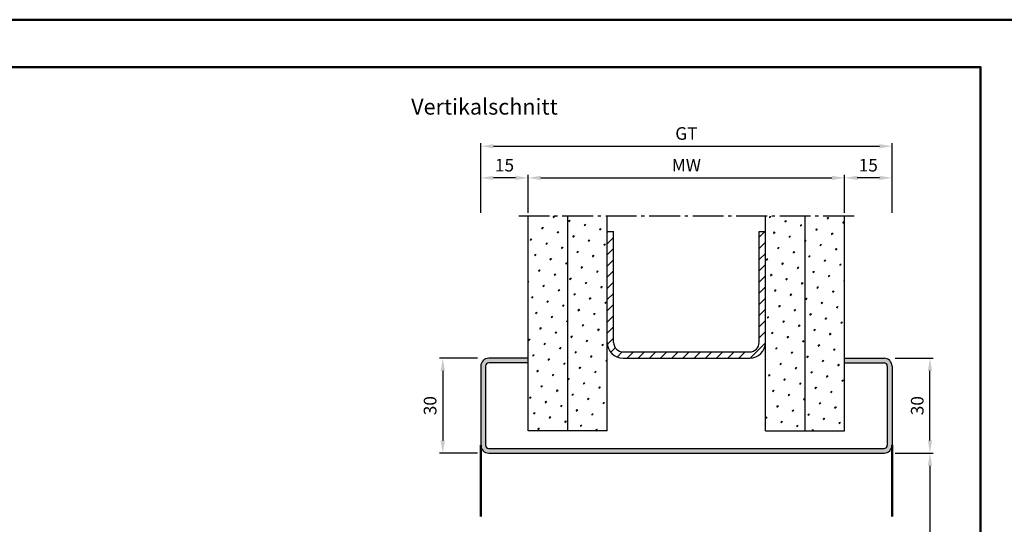
# Model space of a CAD drawing. Units: millimetres. Extents: x 0 to 1260, y -40 to 446.
# Drawn here: x 311 to 622, y 286 to 446 of the extents above; entities that cross this region are included whole.
import ezdxf

# ---------------------------------------------------------------- set-up
doc = ezdxf.new("R2010")
doc.units = ezdxf.units.MM
doc.linetypes.add('AM_DIN_G_W050', pattern=[13.75, 9.75, -1.5, 1, -1.5])
for name, color, linetype, lineweight in [('AM_0', 7, 'Continuous', 50), ('AM_1', 14, 'Continuous', 50), ('AM_5', 3, 'Continuous', 25), ('AM_7', 4, 'AM_DIN_G_W050', 25), ('AM_8', 1, 'Continuous', 25), ('AM_BOR', 7, 'Continuous', 50)]:
    doc.layers.add(name, color=color, linetype=linetype, lineweight=lineweight)
doc.layers.add('AM_12', color=7, linetype='Continuous', lineweight=50, plot=False)
doc.styles.get("Standard").update_dxf_attribs({"font": 'isocp.shx'})
doc.dimstyles.new('AM_DIN$0', dxfattribs={"dimtxt": 4, "dimasz": 4, "dimexe": 1, "dimexo": 1, "dimgap": 1.5, "dimtad": 1, "dimdec": 1, "dimdsep": 46, "dimtxsty": 'Standard', "dimcen": 0, "dimclrd": 256, "dimclre": 256, "dimclrt": 2, "dimadec": 0, "dimazin": 2, "dimtp": 0.1, "dimtm": 0.1, "dimtfac": 0.71, "dimtdec": 1, "dimtmove": 0, "dimatfit": 3, "dimfxl": 0, "dimlwd": -1, "dimlwe": -1, "dimarcsym": 0})
pattern_1 = [(45, (123.25, 82.25), (-1.314794, 4.906897), [0.635, -4.445]), (135, (123.4745, 82.4745), (-4.906897, 1.314794), [0.3175, -8.48132]), (135, (123.5306, 82.5306), (-4.906897, 1.314794), [0.254, -8.54482]), (135, (123.4184, 82.4184), (-4.906897, 1.314794), [0.254, -8.54482]), (105, (123.5868, 82.5868), (-4.906894, 1.314803), [0.2032, -4.8768]), (165, (123.3623, 82.3623), (-3.5921, -3.592094), [0.2032, -4.8768])]

# ---------------------------------------------------------------- blocks, each defined once
blk = doc.blocks.new('DIN_A3_BOS')
at = {"layer": 'AM_12'}
blk.add_lwpolyline([(0, 0), (420, 0), (420, 297), (0, 297)], close=True, dxfattribs=at)
at = {"layer": 'AM_BOR'}
blk.add_lwpolyline([(20, 10), (410, 10), (410, 287), (20, 287)], close=True, dxfattribs=at)
blk = doc.blocks.new('*D17')
at = {"layer": 'AM_5', "linetype": 'ByBlock'}
for p, q in [((472, 384.5), (472, 396.5)), ((476, 395.5), (568, 395.5)), ((572, 384.5), (572, 396.5))]:
    blk.add_line(p, q, dxfattribs=at)
at = {"layer": 'AM_5'}
for points in [[(476, 396.17), (476, 394.83), (472, 395.5)], [(568, 396.17), (568, 394.83), (572, 395.5)]]:
    blk.add_solid(points, dxfattribs=at)
at = {"layer": 'Defpoints', "color": 0}
for p in [(572, 395.5), (472, 383.5), (572, 383.5)]:
    blk.add_point(p, dxfattribs=at)
at = {"layer": 'AM_5', "color": 2, "insert": (522, 399), "char_height": 4, "attachment_point": 5}
blk.add_mtext('MW', dxfattribs=at)
blk = doc.blocks.new('*D18')
at = {"layer": 'AM_5', "linetype": 'ByBlock'}
for p, q in [((457, 384.5), (457, 396.5)), ((468, 395.5), (461, 395.5)), ((472, 384.5), (472, 396.5))]:
    blk.add_line(p, q, dxfattribs=at)
at = {"layer": 'AM_5'}
for points in [[(461, 396.17), (461, 394.83), (457, 395.5)], [(468, 396.17), (468, 394.83), (472, 395.5)]]:
    blk.add_solid(points, dxfattribs=at)
at = {"layer": 'Defpoints', "color": 0}
for p in [(457, 395.5), (457, 383.5), (472, 383.5)]:
    blk.add_point(p, dxfattribs=at)
at = {"layer": 'AM_5', "color": 2, "insert": (464.5, 399), "char_height": 4, "attachment_point": 5}
blk.add_mtext('15', dxfattribs=at)
blk = doc.blocks.new('*D19')
at = {"layer": 'AM_5', "linetype": 'ByBlock'}
for p, q in [((572, 384.5), (572, 396.5)), ((583, 395.5), (576, 395.5)), ((587, 384.5), (587, 396.5))]:
    blk.add_line(p, q, dxfattribs=at)
at = {"layer": 'AM_5'}
for points in [[(576, 396.17), (576, 394.83), (572, 395.5)], [(583, 396.17), (583, 394.83), (587, 395.5)]]:
    blk.add_solid(points, dxfattribs=at)
at = {"layer": 'Defpoints', "color": 0}
for p in [(572, 395.5), (572, 383.5), (587, 383.5)]:
    blk.add_point(p, dxfattribs=at)
at = {"layer": 'AM_5', "color": 2, "insert": (579.5, 399), "char_height": 4, "attachment_point": 5}
blk.add_mtext('15', dxfattribs=at)
blk = doc.blocks.new('*D20')
at = {"layer": 'AM_5', "linetype": 'ByBlock'}
for p, q in [((457, 384.5), (457, 406.5)), ((461, 405.5), (583, 405.5)), ((587, 384.5), (587, 406.5))]:
    blk.add_line(p, q, dxfattribs=at)
at = {"layer": 'AM_5'}
for points in [[(461, 406.17), (461, 404.83), (457, 405.5)], [(583, 406.17), (583, 404.83), (587, 405.5)]]:
    blk.add_solid(points, dxfattribs=at)
at = {"layer": 'Defpoints', "color": 0}
for p in [(587, 405.5), (457, 383.5), (587, 383.5)]:
    blk.add_point(p, dxfattribs=at)
at = {"layer": 'AM_5', "color": 2, "insert": (522, 409.01), "char_height": 4, "attachment_point": 5}
blk.add_mtext('GT', dxfattribs=at)
blk = doc.blocks.new('*D21')
at = {"layer": 'AM_5', "linetype": 'ByBlock'}
for p, q in [((456, 338.5), (444, 338.5)), ((445, 334.5), (445, 312.5)), ((456, 308.5), (444, 308.5))]:
    blk.add_line(p, q, dxfattribs=at)
at = {"layer": 'AM_5'}
for points in [[(444.33, 334.5), (445.67, 334.5), (445, 338.5)], [(444.33, 312.5), (445.67, 312.5), (445, 308.5)]]:
    blk.add_solid(points, dxfattribs=at)
at = {"layer": 'Defpoints', "color": 0}
for p in [(457, 338.5), (445, 308.5), (457, 308.5)]:
    blk.add_point(p, dxfattribs=at)
at = {"layer": 'AM_5', "color": 2, "insert": (441.5, 323.5), "char_height": 4, "attachment_point": 5, "rotation": 90}
blk.add_mtext('30', dxfattribs=at)
blk = doc.blocks.new('*D22')
at = {"layer": 'AM_5', "linetype": 'ByBlock'}
for p, q in [((588, 308.5), (600, 308.5)), ((599, 304.5), (599, 137.5)), ((588, 133.5), (600, 133.5))]:
    blk.add_line(p, q, dxfattribs=at)
at = {"layer": 'AM_5'}
for points in [[(598.33, 304.5), (599.67, 304.5), (599, 308.5)], [(598.33, 137.5), (599.67, 137.5), (599, 133.5)]]:
    blk.add_solid(points, dxfattribs=at)
at = {"layer": 'Defpoints', "color": 0}
for p in [(587, 308.5), (587, 133.5), (599, 133.5)]:
    blk.add_point(p, dxfattribs=at)
at = {"layer": 'AM_5', "color": 2, "insert": (595.47, 221), "char_height": 4, "attachment_point": 5, "rotation": 90}
blk.add_mtext('LDH', dxfattribs=at)
blk = doc.blocks.new('*D23')
at = {"layer": 'AM_5', "linetype": 'ByBlock'}
for p, q in [((588, 338.5), (600, 338.5)), ((599, 312.5), (599, 334.5)), ((588, 308.5), (600, 308.5))]:
    blk.add_line(p, q, dxfattribs=at)
at = {"layer": 'AM_5'}
for points in [[(598.33, 334.5), (599.67, 334.5), (599, 338.5)], [(598.33, 312.5), (599.67, 312.5), (599, 308.5)]]:
    blk.add_solid(points, dxfattribs=at)
at = {"layer": 'Defpoints', "color": 0}
for p in [(587, 338.5), (599, 338.5), (587, 308.5)]:
    blk.add_point(p, dxfattribs=at)
at = {"layer": 'AM_5', "color": 2, "insert": (595.5, 323.5), "char_height": 4, "attachment_point": 5, "rotation": 90}
blk.add_mtext('30', dxfattribs=at)

msp = doc.modelspace()

# ---------------------------------------------------------------- hatches: boundary and pattern name
at = {"layer": 'AM_8'}
h = msp.add_hatch(dxfattribs=at)
h.set_pattern_fill('SWAMP', color=256, scale=0.2, angle=45, style=0)
h.set_pattern_definition(pattern_1)
h.paths.add_polyline_path([(484.5, 383.5), (484.5, 315.5), (472, 315.5), (472, 383.5)])
h = msp.add_hatch(dxfattribs=at)
h.set_pattern_fill('SWAMP', color=256, scale=0.2, angle=45, style=0)
h.set_pattern_definition(pattern_1)
h.paths.add_polyline_path([(484.5, 315.5), (484.5, 383.5), (497, 383.5), (497, 315.5)])
h = msp.add_hatch(dxfattribs=at)
h.set_pattern_fill('SWAMP', color=256, scale=0.2, angle=45, style=0)
h.set_pattern_definition(pattern_1)
h.paths.add_polyline_path([(547, 315.5), (547, 383.5), (559.5, 383.5), (559.5, 315.5)])
h = msp.add_hatch(dxfattribs=at)
h.set_pattern_fill('SWAMP', color=256, scale=0.2, angle=45, style=0)
h.set_pattern_definition(pattern_1)
h.paths.add_polyline_path([(572, 383.5), (572, 315.5), (559.5, 315.5), (559.5, 383.5)])
h = msp.add_hatch(dxfattribs=at)
h.set_pattern_fill('_U', color=256, scale=2.5, angle=45, style=0, pattern_type=0)
h.set_pattern_definition([(45, (123.25, 82.25), (-1.767767, 1.767767), [])])
edge = h.paths.add_edge_path()
edge.add_line((545, 343.5), (545, 378.5))
edge.add_line((545, 378.5), (547, 378.5))
edge.add_line((547, 378.5), (547, 343.5))
edge.add_arc((542, 343.5), 5, 270, 360, ccw=False)
edge.add_line((542, 338.5), (502, 338.5))
edge.add_arc((502, 343.5), 5, 540, 630, ccw=False)
edge.add_line((497, 343.5), (497, 378.5))
edge.add_line((497, 378.5), (499, 378.5))
edge.add_line((499, 378.5), (499, 343.5))
edge.add_arc((502, 343.5), 3, 540, 630)
edge.add_line((502, 340.5), (542, 340.5))
edge.add_arc((542, 343.5), 3, 630, 720)
h = msp.add_hatch(color=256, dxfattribs=at)
edge = h.paths.add_edge_path()
edge.add_line((457, 336), (457, 311))
edge.add_arc((459.5, 311), 2.5, 180, 270)
edge.add_line((459.5, 308.5), (584.5, 308.5))
edge.add_arc((584.5, 311), 2.5, 270, 360)
edge.add_line((587, 311), (587, 336))
edge.add_arc((584.5, 336), 2.5, 0, 90)
edge.add_line((584.5, 338.5), (572, 338.5))
edge.add_line((572, 338.5), (572, 337))
edge.add_line((572, 337), (584.5, 337))
edge.add_arc((584.5, 336), 1, 0, 90, ccw=False)
edge.add_line((585.5, 336), (585.5, 311))
edge.add_arc((584.5, 311), 1, -90, 0, ccw=False)
edge.add_line((584.5, 310), (459.5, 310))
edge.add_arc((459.5, 311), 1, 180, 270, ccw=False)
edge.add_line((458.5, 311), (458.5, 336))
edge.add_arc((459.5, 336), 1, 90, 180, ccw=False)
edge.add_line((459.5, 337), (472, 337))
edge.add_line((472, 337), (472, 338.5))
edge.add_line((472, 338.5), (459.5, 338.5))
edge.add_arc((459.5, 336), 2.5, 90, 180)

# ---------------------------------------------------------------- linework, layer by layer
for p, q in [((472, 315.5), (472, 383.5)), ((484.5, 315.5), (484.5, 383.5)), ((497, 315.5), (497, 383.5)), ((547, 315.5), (547, 383.5)), ((559.5, 315.5), (559.5, 383.5)), ((572, 315.5), (572, 383.5)), ((497, 378.5), (499, 378.5)), ((499, 343.5), (499, 378.5)), ((545, 378.5), (547, 378.5)), ((545, 343.5), (545, 378.5)), ((502, 340.5), (542, 340.5)), ((472, 338.5), (459.5, 338.5)), ((472, 337), (459.5, 337)), ((502, 338.5), (542, 338.5)), ((572, 338.5), (584.5, 338.5)), ((572, 337), (584.5, 337)), ((457, 336), (457, 311)), ((458.5, 336), (458.5, 311)), ((585.5, 336), (585.5, 311)), ((587, 336), (587, 311)), ((497, 315.5), (472, 315.5)), ((547, 315.5), (572, 315.5)), ((459.5, 310), (584.5, 310)), ((459.5, 308.5), (584.5, 308.5))]:
    msp.add_line(p, q)
for centre, radius, start, end in [((502, 343.5), 5, 180, 270), ((502, 343.5), 3, 180, 270), ((542, 343.5), 5, 270, 0), ((542, 343.5), 3, 270, 0), ((459.5, 336), 2.5, 90, 180), ((459.5, 336), 1, 90, 180), ((584.5, 336), 2.5, 0, 90), ((584.5, 336), 1, 0, 90), ((459.5, 311), 2.5, 180, 270), ((459.5, 311), 1, 180, 270), ((584.5, 311), 1, 270, 0), ((584.5, 311), 2.5, 270, 0)]:
    msp.add_arc(centre, radius, start, end)
at = {"layer": 'AM_1'}
for p, q in [((457, 311), (457, 288.5)), ((587, 311), (587, 288.5))]:
    msp.add_line(p, q, dxfattribs=at)
at = {"layer": 'AM_7'}
msp.add_line((469, 383.5), (575, 383.5), dxfattribs=at)
msp.add_line((469, 383.5), (575, 383.5), dxfattribs=at)

# ---------------------------------------------------------------- block references
at = {"layer": 'AM_0', "lineweight": 0, "xscale": 1.5, "yscale": 1.5, "zscale": 1.5}
msp.add_blockref('DIN_A3_BOS', (0, 0), dxfattribs=at)

# ---------------------------------------------------------------- texts
at = {"layer": 'AM_0', "insert": (435, 420.5), "char_height": 5, "width": 58.2475, "attachment_point": 1}
msp.add_mtext('Vertikalschnitt', dxfattribs=at)

# ---------------------------------------------------------------- dimensions: what is measured, and where the dimension line sits
at = {"layer": 'AM_5'}
dim = msp.add_linear_dim(base=(587, 405.5), p1=(457, 383.5), p2=(587, 383.5), text='GT', dimstyle='AM_DIN$0', dxfattribs=at)
dim.commit()
dim.dimension.update_dxf_attribs({"geometry": '*D20', "text_midpoint": (522, 409.01)})
dim = msp.add_linear_dim(base=(457, 395.5), p1=(472, 383.5), p2=(457, 383.5), angle=180, dimstyle='AM_DIN$0', override={"dimpost": ''}, dxfattribs=at)
dim.commit()
dim.dimension.update_dxf_attribs({"geometry": '*D18', "text_midpoint": (464.5, 399)})
dim = msp.add_linear_dim(base=(572, 395.5), p1=(472, 383.5), p2=(572, 383.5), text='MW', dimstyle='AM_DIN$0', override={"dimpost": ''}, dxfattribs=at)
dim.commit()
dim.dimension.update_dxf_attribs({"geometry": '*D17', "text_midpoint": (522, 399)})
for base, p1, p2, angle, picture, middle in [((572, 395.5), (587, 383.5), (572, 383.5), 180, '*D19', (579.5, 399)), ((599, 338.5), (587, 308.5), (587, 338.5), 90, '*D23', (595.5, 323.5))]:
    dim = msp.add_linear_dim(base=base, p1=p1, p2=p2, angle=angle, dimstyle='AM_DIN$0', dxfattribs=at)
    dim.commit()
    dim.dimension.update_dxf_attribs({"geometry": picture, "text_midpoint": middle})
dim = msp.add_linear_dim(base=(445, 308.5), p1=(457, 338.5), p2=(457, 308.5), angle=90, dimstyle='AM_DIN$0', dxfattribs=at)
dim.commit()
dim.dimension.update_dxf_attribs({"geometry": '*D21', "text_midpoint": (445, 323.5), "dimtype": 160})
dim = msp.add_linear_dim(base=(599, 133.5), p1=(587, 308.5), p2=(587, 133.5), angle=270, text='LDH', dimstyle='AM_DIN$0', dxfattribs=at)
dim.commit()
dim.dimension.update_dxf_attribs({"geometry": '*D22', "text_midpoint": (595.47, 221)})

doc.saveas('drawing.dxf')
